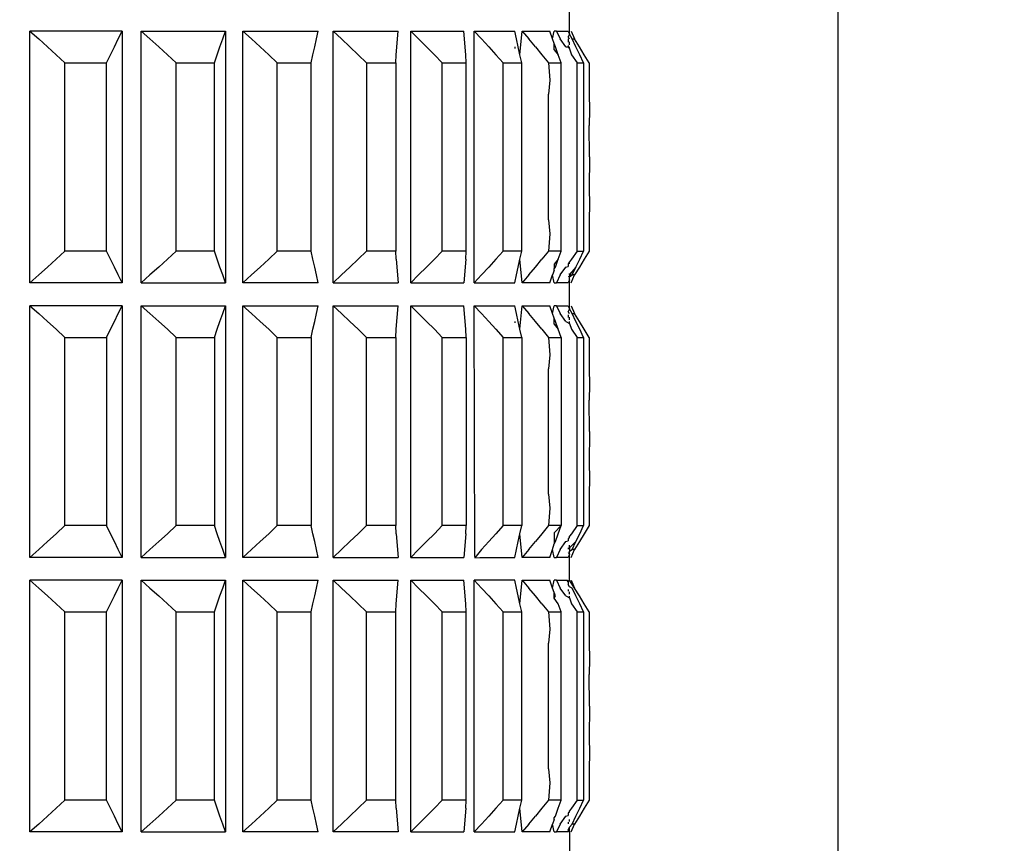
# Model space of a CAD drawing. Units: millimetres. Extents: x 198 to 741, y 252 to 858.
# Drawn here: x 397 to 418, y 573 to 591 of the extents above; entities that cross this region are included whole.
import ezdxf

# ---------------------------------------------------------------- set-up
doc = ezdxf.new("R2010")
doc.units = ezdxf.units.MM
doc.layers.add('COTA', color=1, linetype='Continuous')
doc.layers.add('KROMMA', color=3, linetype='Continuous')
doc.styles.get("Standard").update_dxf_attribs({"font": 'arial.ttf'})
doc.dimstyles.new('Milímetros', dxfattribs={"dimtxt": 11, "dimasz": 5, "dimexe": 3, "dimexo": 10, "dimgap": 3, "dimtad": 1, "dimtxsty": 'Standard', "dimblk": 'DOT', "dimcen": 2.5, "dimadec": 0, "dimazin": 0, "dimtfac": 1, "dimtmove": 0, "dimatfit": 3, "dimldrblk": 'DOT', "dimfxl": 1, "dimarcsym": 0})

# ---------------------------------------------------------------- blocks, each defined once
blk = doc.blocks.new('_Dot')
at = {"color": 0, "linetype": 'ByBlock', "lineweight": -2}
blk.add_line((-0.5, 0), (-1, 0), dxfattribs=at)
at = {"color": 0, "linetype": 'ByBlock', "const_width": 0.5}
blk.add_lwpolyline([(-0.25, 0, 1), (0.25, 0, 1)], format="xyb", close=True, dxfattribs=at)
blk = doc.blocks.new('*D38')
at = {"layer": 'COTA', "color": 0, "lineweight": -2, "transparency": 16777216}
for p, q in [((224.558, 719.746), (224.558, 834.394)), ((414.689, 511.457), (414.689, 834.394)), ((229.558, 831.394), (409.689, 831.394))]:
    blk.add_line(p, q, dxfattribs=at)
at = {"layer": 'Defpoints', "color": 0, "transparency": 16777216}
for p in [(414.689, 831.394), (224.558, 709.746), (414.689, 501.457)]:
    blk.add_point(p, dxfattribs=at)
at = {"layer": 'COTA', "color": 0, "lineweight": -2, "transparency": 16777216, "xscale": 5, "yscale": 5, "zscale": 5, "rotation": 180}
blk.add_blockref('_Dot', (224.558, 831.394), dxfattribs=at)
at = {"layer": 'COTA', "color": 0, "lineweight": -2, "transparency": 16777216, "xscale": 5, "yscale": 5, "zscale": 5}
blk.add_blockref('_Dot', (414.689, 831.394), dxfattribs=at)
at = {"layer": 'COTA', "color": 0, "transparency": 16777216, "insert": (319.624, 844.605), "char_height": 20, "attachment_point": 5}
blk.add_mtext('190', dxfattribs=at)
blk = doc.blocks.new('*D47')
at = {"layer": 'COTA', "color": 0, "lineweight": -2, "transparency": 16777216}
for p, q in [((419.15, 784.551), (463.616, 784.551)), ((460.616, 779.551), (460.616, 501.951)), ((424.75, 496.951), (463.616, 496.951))]:
    blk.add_line(p, q, dxfattribs=at)
at = {"layer": 'Defpoints', "color": 0, "transparency": 16777216}
for p in [(409.15, 784.551), (414.75, 496.951), (460.616, 496.951)]:
    blk.add_point(p, dxfattribs=at)
at = {"layer": 'COTA', "color": 0, "lineweight": -2, "transparency": 16777216, "xscale": 5, "yscale": 5, "zscale": 5}
for p, rotation in [((460.616, 784.551), 90), ((460.616, 496.951), 270)]:
    blk.add_blockref('_Dot', p, dxfattribs=dict(at, rotation=rotation))
at = {"layer": 'COTA', "color": 0, "transparency": 16777216, "insert": (447.404, 640.751), "char_height": 20, "attachment_point": 5, "rotation": 90}
blk.add_mtext('288', dxfattribs=at)

msp = doc.modelspace()

# ---------------------------------------------------------------- linework, layer by layer
at = {"layer": 'KROMMA'}
for p, q in [((408.819, 590.635), (408.819, 591.267)), ((397.027, 585.201), (397.027, 590.701)), ((397.027, 590.701), (397.219, 590.53)), ((399.041, 590.701), (397.027, 590.701)), ((398.956, 590.53), (399.041, 590.701)), ((399.041, 590.701), (399.041, 585.201)), ((399.458, 585.201), (399.458, 590.701)), ((399.458, 590.701), (399.65, 590.53)), ((399.458, 590.701), (401.303, 590.701)), ((401.241, 590.53), (401.303, 590.701)), ((401.303, 590.701), (401.303, 585.201)), ((401.679, 585.201), (401.679, 590.701)), ((401.679, 590.701), (401.868, 590.53)), ((401.679, 590.701), (403.323, 590.701)), ((403.286, 590.53), (403.323, 590.701)), ((403.654, 585.201), (403.654, 590.701)), ((403.654, 590.701), (403.836, 590.53)), ((403.654, 590.701), (405.069, 590.701)), ((405.032, 590.184), (405.069, 590.701)), ((405.348, 585.201), (405.348, 590.701)), ((405.348, 590.701), (405.52, 590.53)), ((405.348, 590.701), (406.51, 590.701)), ((406.548, 590.184), (406.51, 590.701)), ((406.732, 585.201), (406.732, 590.701)), ((406.732, 590.701), (406.892, 590.53)), ((406.732, 590.701), (407.622, 590.701)), ((407.659, 590.53), (407.622, 590.701)), ((407.734, 590.184), (407.783, 590.701)), ((407.783, 590.701), (407.927, 590.53)), ((407.783, 590.701), (408.385, 590.701)), ((408.446, 590.53), (408.385, 590.701)), ((408.446, 590.53), (408.482, 590.701)), ((408.534, 590.701), (408.482, 590.701)), ((408.534, 590.701), (408.609, 590.53)), ((408.534, 590.701), (408.786, 590.701)), ((408.786, 590.701), (408.819, 590.635)), ((408.819, 590.635), (408.786, 590.574)), ((408.819, 590.525), (408.786, 590.574)), ((408.871, 590.53), (408.819, 590.635)), ((408.85, 590.701), (408.926, 590.53)), ((397.219, 590.53), (397.41, 590.358)), ((397.41, 590.358), (397.601, 590.184)), ((398.787, 590.184), (398.871, 590.358)), ((398.871, 590.358), (398.956, 590.53)), ((399.65, 590.53), (399.841, 590.358)), ((399.841, 590.358), (400.031, 590.184)), ((401.118, 590.184), (401.179, 590.358)), ((401.179, 590.358), (401.241, 590.53)), ((401.868, 590.53), (402.056, 590.358)), ((402.056, 590.358), (402.243, 590.184)), ((403.211, 590.184), (403.249, 590.358)), ((403.249, 590.358), (403.286, 590.53)), ((403.836, 590.53), (404.017, 590.358)), ((404.017, 590.358), (404.198, 590.184)), ((405.52, 590.53), (405.692, 590.358)), ((405.692, 590.358), (405.863, 590.184)), ((406.892, 590.53), (407.051, 590.358)), ((407.051, 590.358), (407.21, 590.184)), ((407.622, 590.355), (407.622, 590.325)), ((407.697, 590.358), (407.659, 590.53)), ((407.734, 590.184), (407.697, 590.358)), ((408.071, 590.358), (407.927, 590.53)), ((408.071, 590.358), (408.215, 590.184)), ((408.482, 590.429), (408.446, 590.53)), ((408.508, 590.358), (408.482, 590.429)), ((408.482, 590.295), (408.482, 590.429)), ((408.569, 590.184), (408.508, 590.358)), ((408.735, 590.358), (408.609, 590.53)), ((408.735, 590.358), (408.786, 590.355)), ((408.786, 590.532), (408.786, 590.463)), ((408.786, 590.384), (408.786, 590.355)), ((408.786, 590.355), (408.819, 590.313)), ((408.819, 590.399), (408.819, 590.466)), ((408.819, 590.313), (408.819, 590.355)), ((408.956, 590.358), (408.871, 590.53)), ((408.871, 590.53), (408.926, 590.53)), ((409.032, 590.358), (408.926, 590.53)), ((409.04, 590.184), (408.956, 590.358)), ((409.138, 590.184), (409.032, 590.358)), ((397.601, 590.184), (397.791, 590.008)), ((398.703, 590.008), (398.787, 590.184)), ((400.031, 590.184), (400.221, 590.008)), ((401.057, 590.008), (401.118, 590.184)), ((402.243, 590.184), (402.43, 590.008)), ((403.174, 590.008), (403.211, 590.184)), ((404.198, 590.184), (404.378, 590.008)), ((405.019, 590.008), (405.032, 590.184)), ((405.863, 590.184), (406.034, 590.008)), ((406.56, 590.008), (406.548, 590.184)), ((407.21, 590.184), (407.368, 590.008)), ((407.771, 590.008), (407.734, 590.184)), ((408.215, 590.184), (408.358, 590.008)), ((408.482, 590.295), (408.569, 590.184)), ((408.631, 590.008), (408.569, 590.184)), ((408.819, 590.313), (408.861, 590.184)), ((408.861, 590.184), (408.987, 590.008)), ((409.124, 590.008), (409.04, 590.184)), ((409.244, 590.008), (409.138, 590.184)), ((397.791, 585.894), (397.791, 590.008)), ((397.791, 590.008), (398.703, 590.008)), ((398.703, 585.894), (398.703, 590.008)), ((400.221, 585.894), (400.221, 590.008)), ((400.221, 590.008), (401.057, 590.008)), ((401.057, 585.894), (401.057, 590.008)), ((402.43, 585.894), (402.43, 590.008)), ((402.43, 590.008), (403.174, 590.008)), ((403.174, 585.894), (403.174, 590.008)), ((404.378, 590.008), (404.378, 585.894)), ((404.378, 590.008), (405.019, 590.008)), ((405.019, 590.008), (405.019, 585.894)), ((406.034, 585.894), (406.034, 590.008)), ((406.034, 590.008), (406.56, 590.008)), ((406.56, 585.894), (406.56, 590.008)), ((407.368, 585.894), (407.368, 590.008)), ((407.368, 590.008), (407.771, 590.008)), ((407.771, 585.894), (407.771, 590.008)), ((408.358, 590.008), (408.385, 589.629)), ((408.358, 590.008), (408.631, 590.008)), ((408.631, 585.894), (408.631, 590.008)), ((408.987, 585.894), (408.987, 590.008)), ((408.987, 590.008), (409.124, 590.008)), ((409.124, 590.008), (409.124, 585.894)), ((409.244, 590.008), (409.244, 589.323)), ((408.385, 589.629), (408.358, 589.323)), ((408.358, 586.58), (408.358, 589.323)), ((409.244, 589.323), (409.25, 588.98)), ((409.25, 588.98), (409.244, 588.637)), ((409.25, 587.951), (409.244, 588.637)), ((409.25, 587.951), (409.244, 587.265)), ((409.244, 587.265), (409.25, 586.922)), ((409.25, 586.922), (409.244, 586.58)), ((408.358, 586.58), (408.385, 586.273)), ((409.244, 586.58), (409.244, 585.894)), ((408.385, 586.273), (408.358, 585.894)), ((397.791, 585.894), (397.601, 585.718)), ((398.703, 585.894), (397.791, 585.894)), ((398.787, 585.718), (398.703, 585.894)), ((400.221, 585.894), (400.031, 585.718)), ((401.057, 585.894), (400.221, 585.894)), ((401.118, 585.718), (401.057, 585.894)), ((402.43, 585.894), (402.243, 585.718)), ((403.174, 585.894), (402.43, 585.894)), ((403.211, 585.718), (403.174, 585.894)), ((404.378, 585.894), (404.198, 585.718)), ((405.019, 585.894), (404.378, 585.894)), ((405.032, 585.718), (405.019, 585.894)), ((406.034, 585.894), (405.863, 585.718)), ((406.56, 585.894), (406.034, 585.894)), ((406.548, 585.718), (406.56, 585.894)), ((407.368, 585.894), (407.21, 585.718)), ((407.771, 585.894), (407.368, 585.894)), ((407.734, 585.718), (407.771, 585.894)), ((408.358, 585.894), (408.215, 585.718)), ((408.631, 585.894), (408.358, 585.894)), ((408.569, 585.718), (408.631, 585.894)), ((408.987, 585.894), (408.861, 585.718)), ((408.987, 585.894), (409.124, 585.894)), ((409.04, 585.718), (409.124, 585.894)), ((409.244, 585.894), (409.138, 585.718)), ((397.601, 585.718), (397.41, 585.544)), ((398.871, 585.544), (398.787, 585.718)), ((400.031, 585.718), (399.841, 585.544)), ((401.179, 585.544), (401.118, 585.718)), ((402.243, 585.718), (402.056, 585.544)), ((403.249, 585.544), (403.211, 585.718)), ((404.198, 585.718), (404.017, 585.544)), ((405.032, 585.718), (405.069, 585.201)), ((405.863, 585.718), (405.692, 585.544)), ((406.548, 585.718), (406.51, 585.201)), ((407.21, 585.718), (407.051, 585.544)), ((407.697, 585.544), (407.734, 585.718)), ((407.783, 585.201), (407.734, 585.718)), ((408.071, 585.544), (408.215, 585.718)), ((408.569, 585.718), (408.482, 585.607)), ((408.508, 585.544), (408.569, 585.718)), ((408.819, 585.66), (408.786, 585.615)), ((408.786, 585.615), (408.786, 585.559)), ((408.861, 585.718), (408.819, 585.66)), ((408.819, 585.614), (408.819, 585.66)), ((408.956, 585.544), (409.04, 585.718)), ((409.138, 585.718), (409.032, 585.544)), ((397.41, 585.544), (397.219, 585.372)), ((398.956, 585.372), (398.871, 585.544)), ((399.841, 585.544), (399.65, 585.372)), ((401.241, 585.372), (401.179, 585.544)), ((402.056, 585.544), (401.868, 585.372)), ((403.286, 585.372), (403.249, 585.544)), ((404.017, 585.544), (403.836, 585.372)), ((405.692, 585.544), (405.52, 585.372)), ((407.051, 585.544), (406.892, 585.372)), ((407.659, 585.372), (407.697, 585.544)), ((407.927, 585.372), (408.071, 585.544)), ((408.482, 585.473), (408.446, 585.372)), ((408.482, 585.607), (408.482, 585.509)), ((408.482, 585.509), (408.508, 585.544)), ((408.482, 585.473), (408.482, 585.509)), ((408.609, 585.372), (408.735, 585.544)), ((408.735, 585.544), (408.786, 585.559)), ((408.956, 585.544), (408.819, 585.379)), ((408.819, 585.379), (408.819, 585.406)), ((408.871, 585.372), (408.956, 585.544)), ((409.032, 585.544), (408.926, 585.372)), ((397.219, 585.372), (397.027, 585.201)), ((399.041, 585.201), (397.027, 585.201)), ((399.041, 585.201), (398.956, 585.372)), ((399.65, 585.372), (399.458, 585.201)), ((399.458, 585.201), (401.303, 585.201)), ((401.303, 585.201), (401.241, 585.372)), ((401.868, 585.372), (401.679, 585.201)), ((403.323, 585.201), (401.679, 585.201)), ((403.323, 585.201), (403.286, 585.372)), ((403.836, 585.372), (403.654, 585.201)), ((403.654, 585.201), (405.069, 585.201)), ((405.52, 585.372), (405.348, 585.201)), ((405.348, 585.201), (406.51, 585.201)), ((406.892, 585.372), (406.732, 585.201)), ((406.732, 585.201), (407.622, 585.201)), ((407.622, 585.201), (407.659, 585.372)), ((407.927, 585.372), (407.783, 585.201)), ((408.385, 585.201), (407.783, 585.201)), ((408.385, 585.201), (408.446, 585.372)), ((408.482, 585.201), (408.446, 585.372)), ((408.482, 585.201), (408.534, 585.201)), ((408.609, 585.372), (408.534, 585.201)), ((408.786, 585.201), (408.534, 585.201)), ((408.786, 585.349), (408.819, 585.333)), ((408.819, 585.267), (408.786, 585.201)), ((408.819, 585.379), (408.819, 585.333)), ((408.819, 585.379), (408.871, 585.372)), ((408.819, 585.333), (408.871, 585.372)), ((408.819, 585.267), (408.819, 585.333)), ((408.819, 584.635), (408.819, 585.267)), ((408.85, 585.201), (408.926, 585.372)), ((408.926, 585.372), (408.871, 585.372)), ((397.027, 579.201), (397.027, 584.701)), ((397.027, 584.701), (397.219, 584.53)), ((399.041, 584.701), (397.027, 584.701)), ((398.956, 584.53), (399.041, 584.701)), ((399.041, 584.701), (399.041, 579.201)), ((399.458, 579.201), (399.458, 584.701)), ((399.458, 584.701), (399.65, 584.53)), ((399.458, 584.701), (401.303, 584.701)), ((401.241, 584.53), (401.303, 584.701)), ((401.303, 584.701), (401.303, 579.201)), ((401.679, 579.201), (401.679, 584.701)), ((401.679, 584.701), (401.868, 584.53)), ((401.679, 584.701), (403.323, 584.701)), ((403.286, 584.53), (403.323, 584.701)), ((403.654, 579.201), (403.654, 584.701)), ((403.654, 584.701), (403.836, 584.53)), ((403.654, 584.701), (405.069, 584.701)), ((405.032, 584.184), (405.069, 584.701)), ((405.348, 579.201), (405.348, 584.701)), ((405.348, 584.701), (405.52, 584.53)), ((405.348, 584.701), (406.51, 584.701)), ((406.548, 584.184), (406.51, 584.701)), ((406.732, 584.701), (406.892, 584.53)), ((406.75, 579.22), (406.732, 584.701)), ((406.732, 584.701), (407.622, 584.701)), ((407.659, 584.53), (407.622, 584.701)), ((407.734, 584.184), (407.783, 584.701)), ((407.783, 584.701), (407.927, 584.53)), ((407.783, 584.701), (408.385, 584.701)), ((408.446, 584.53), (408.385, 584.701)), ((408.446, 584.53), (408.482, 584.701)), ((408.534, 584.701), (408.482, 584.701)), ((408.534, 584.701), (408.609, 584.53)), ((408.534, 584.701), (408.786, 584.701)), ((408.786, 584.701), (408.819, 584.635)), ((408.819, 584.635), (408.786, 584.574)), ((408.819, 584.525), (408.786, 584.574)), ((408.871, 584.53), (408.819, 584.635)), ((408.85, 584.701), (408.926, 584.53)), ((397.219, 584.53), (397.41, 584.358)), ((397.41, 584.358), (397.601, 584.184)), ((398.787, 584.184), (398.871, 584.358)), ((398.871, 584.358), (398.956, 584.53)), ((399.65, 584.53), (399.841, 584.358)), ((399.841, 584.358), (400.031, 584.184)), ((401.118, 584.184), (401.179, 584.358)), ((401.179, 584.358), (401.241, 584.53)), ((401.868, 584.53), (402.056, 584.358)), ((402.056, 584.358), (402.243, 584.184)), ((403.211, 584.184), (403.249, 584.358)), ((403.249, 584.358), (403.286, 584.53)), ((403.836, 584.53), (404.017, 584.358)), ((404.017, 584.358), (404.198, 584.184)), ((405.52, 584.53), (405.692, 584.358)), ((405.692, 584.358), (405.863, 584.184)), ((406.892, 584.53), (407.051, 584.358)), ((407.051, 584.358), (407.21, 584.184)), ((407.622, 584.355), (407.622, 584.325)), ((407.697, 584.358), (407.659, 584.53)), ((407.734, 584.184), (407.697, 584.358)), ((408.071, 584.358), (407.927, 584.53)), ((408.215, 584.184), (408.071, 584.358)), ((408.482, 584.429), (408.446, 584.53)), ((408.508, 584.358), (408.482, 584.429)), ((408.482, 584.295), (408.482, 584.429)), ((408.569, 584.184), (408.508, 584.358)), ((408.735, 584.358), (408.609, 584.53)), ((408.735, 584.358), (408.819, 584.313)), ((408.786, 584.501), (408.786, 584.443)), ((408.819, 584.391), (408.819, 584.447)), ((408.819, 584.313), (408.819, 584.355)), ((408.956, 584.358), (408.871, 584.53)), ((408.871, 584.53), (408.926, 584.53)), ((409.032, 584.358), (408.926, 584.53)), ((409.04, 584.184), (408.956, 584.358)), ((409.138, 584.184), (409.032, 584.358)), ((397.601, 584.184), (397.791, 584.008)), ((398.703, 584.008), (398.787, 584.184)), ((400.031, 584.184), (400.221, 584.008)), ((401.057, 584.008), (401.118, 584.184)), ((402.243, 584.184), (402.43, 584.008)), ((403.174, 584.008), (403.211, 584.184)), ((404.198, 584.184), (404.378, 584.008)), ((405.019, 584.008), (405.032, 584.184)), ((405.863, 584.184), (406.034, 584.008)), ((406.56, 584.008), (406.548, 584.184)), ((407.21, 584.184), (407.368, 584.008)), ((407.771, 584.008), (407.734, 584.184)), ((408.215, 584.184), (408.358, 584.008)), ((408.482, 584.295), (408.569, 584.184)), ((408.631, 584.008), (408.569, 584.184)), ((408.819, 584.313), (408.861, 584.184)), ((408.861, 584.184), (408.987, 584.008)), ((409.124, 584.008), (409.04, 584.184)), ((409.244, 584.008), (409.138, 584.184)), ((397.791, 579.894), (397.791, 584.008)), ((397.791, 584.008), (398.703, 584.008)), ((398.703, 584.008), (398.703, 579.894)), ((400.221, 579.894), (400.221, 584.008)), ((400.221, 584.008), (401.057, 584.008)), ((401.057, 584.008), (401.057, 579.894)), ((402.43, 579.894), (402.43, 584.008)), ((402.43, 584.008), (403.174, 584.008)), ((403.174, 584.008), (403.174, 579.894)), ((404.378, 579.894), (404.378, 584.008)), ((404.378, 584.008), (405.019, 584.008)), ((405.019, 584.008), (405.019, 579.894)), ((406.034, 579.894), (406.034, 584.008)), ((406.034, 584.008), (406.56, 584.008)), ((406.56, 584.008), (406.56, 579.894)), ((407.368, 579.894), (407.368, 584.008)), ((407.368, 584.008), (407.771, 584.008)), ((407.771, 584.008), (407.771, 579.894)), ((408.358, 584.008), (408.385, 583.629)), ((408.358, 584.008), (408.631, 584.008)), ((408.631, 584.008), (408.631, 579.894)), ((408.987, 579.894), (408.987, 584.008)), ((408.987, 584.008), (409.124, 584.008)), ((409.124, 584.008), (409.124, 579.894)), ((409.244, 584.008), (409.244, 583.323)), ((408.385, 583.629), (408.358, 583.323)), ((408.358, 580.58), (408.358, 583.323)), ((409.244, 583.323), (409.25, 582.98)), ((409.25, 582.98), (409.244, 582.637)), ((409.25, 581.951), (409.244, 582.637)), ((409.25, 581.951), (409.244, 581.265)), ((409.244, 581.265), (409.25, 580.922)), ((409.25, 580.922), (409.244, 580.58)), ((408.358, 580.58), (408.385, 580.273)), ((409.244, 580.58), (409.244, 579.894)), ((408.385, 580.273), (408.358, 579.894)), ((397.791, 579.894), (397.601, 579.718)), ((398.703, 579.894), (397.791, 579.894)), ((398.787, 579.718), (398.703, 579.894)), ((400.221, 579.894), (400.031, 579.718)), ((401.057, 579.894), (400.221, 579.894)), ((401.118, 579.718), (401.057, 579.894)), ((402.43, 579.894), (402.243, 579.718)), ((403.174, 579.894), (402.43, 579.894)), ((403.211, 579.718), (403.174, 579.894)), ((404.378, 579.894), (404.198, 579.718)), ((405.019, 579.894), (404.378, 579.894)), ((405.032, 579.718), (405.019, 579.894)), ((406.034, 579.894), (405.863, 579.718)), ((406.56, 579.894), (406.034, 579.894)), ((406.548, 579.718), (406.56, 579.894)), ((407.368, 579.894), (407.21, 579.718)), ((407.771, 579.894), (407.368, 579.894)), ((407.734, 579.718), (407.771, 579.894)), ((408.358, 579.894), (408.215, 579.718)), ((408.631, 579.894), (408.358, 579.894)), ((408.631, 579.894), (408.482, 579.736)), ((408.569, 579.718), (408.631, 579.894)), ((408.987, 579.894), (408.861, 579.718)), ((408.987, 579.894), (409.124, 579.894)), ((409.04, 579.718), (409.124, 579.894)), ((409.244, 579.894), (409.138, 579.718)), ((397.601, 579.718), (397.41, 579.544)), ((398.871, 579.544), (398.787, 579.718)), ((400.031, 579.718), (399.841, 579.544)), ((401.179, 579.544), (401.118, 579.718)), ((402.243, 579.718), (402.056, 579.544)), ((403.249, 579.544), (403.211, 579.718)), ((404.198, 579.718), (404.017, 579.544)), ((405.032, 579.718), (405.069, 579.201)), ((405.863, 579.718), (405.692, 579.544)), ((406.548, 579.718), (406.51, 579.201)), ((407.21, 579.718), (407.051, 579.544)), ((407.697, 579.544), (407.734, 579.718)), ((407.783, 579.201), (407.734, 579.718)), ((408.215, 579.718), (408.071, 579.544)), ((408.482, 579.736), (408.482, 579.497)), ((408.508, 579.544), (408.569, 579.718)), ((408.819, 579.63), (408.786, 579.615)), ((408.786, 579.615), (408.786, 579.562)), ((408.861, 579.718), (408.819, 579.66)), ((408.819, 579.63), (408.819, 579.66)), ((408.956, 579.544), (409.04, 579.718)), ((409.138, 579.718), (409.032, 579.544)), ((397.219, 579.372), (397.027, 579.201)), ((397.41, 579.544), (397.219, 579.372)), ((398.956, 579.372), (398.871, 579.544)), ((399.041, 579.201), (398.956, 579.372)), ((399.65, 579.372), (399.458, 579.201)), ((399.841, 579.544), (399.65, 579.372)), ((401.241, 579.372), (401.179, 579.544)), ((401.303, 579.201), (401.241, 579.372)), ((401.868, 579.372), (401.679, 579.201)), ((402.056, 579.544), (401.868, 579.372)), ((403.286, 579.372), (403.249, 579.544)), ((403.323, 579.201), (403.286, 579.372)), ((403.836, 579.372), (403.654, 579.201)), ((404.017, 579.544), (403.836, 579.372)), ((405.52, 579.372), (405.348, 579.201)), ((405.692, 579.544), (405.52, 579.372)), ((406.892, 579.372), (406.75, 579.191)), ((407.051, 579.544), (406.892, 579.372)), ((407.622, 579.201), (407.659, 579.372)), ((407.659, 579.372), (407.697, 579.544)), ((407.927, 579.372), (407.783, 579.201)), ((407.927, 579.372), (408.071, 579.544)), ((408.385, 579.201), (408.446, 579.372)), ((408.446, 579.372), (408.482, 579.497)), ((408.482, 579.201), (408.446, 579.372)), ((408.482, 579.497), (408.508, 579.544)), ((408.609, 579.372), (408.534, 579.201)), ((408.609, 579.372), (408.735, 579.544)), ((408.735, 579.544), (408.786, 579.562)), ((408.786, 579.412), (408.786, 579.379)), ((408.956, 579.544), (408.819, 579.406)), ((408.819, 579.406), (408.819, 579.469)), ((408.819, 579.406), (408.819, 579.333)), ((408.819, 579.333), (408.871, 579.372)), ((408.85, 579.201), (408.926, 579.372)), ((408.871, 579.372), (408.956, 579.544)), ((408.926, 579.372), (408.871, 579.372)), ((409.032, 579.544), (408.926, 579.372)), ((399.041, 579.201), (397.027, 579.201)), ((399.458, 579.201), (401.303, 579.201)), ((403.323, 579.201), (401.679, 579.201)), ((403.654, 579.201), (405.069, 579.201)), ((405.348, 579.201), (406.51, 579.201)), ((406.75, 579.22), (406.75, 579.191)), ((406.75, 579.191), (406.856, 579.201)), ((406.856, 579.201), (407.622, 579.201)), ((408.385, 579.201), (407.783, 579.201)), ((408.482, 579.201), (408.534, 579.201)), ((408.786, 579.201), (408.534, 579.201)), ((408.786, 579.31), (408.819, 579.267)), ((408.819, 579.267), (408.786, 579.201)), ((408.819, 579.267), (408.819, 579.333)), ((408.819, 578.701), (408.819, 579.267)), ((397.027, 573.201), (397.027, 578.701)), ((397.027, 578.701), (397.219, 578.53)), ((399.041, 578.701), (397.027, 578.701)), ((397.219, 578.53), (397.41, 578.358)), ((398.871, 578.358), (398.956, 578.53)), ((398.956, 578.53), (399.041, 578.701)), ((399.041, 578.701), (399.041, 573.201)), ((399.458, 573.201), (399.458, 578.701)), ((399.458, 578.701), (399.65, 578.53)), ((399.458, 578.701), (401.303, 578.701)), ((399.65, 578.53), (399.841, 578.358)), ((401.179, 578.358), (401.241, 578.53)), ((401.241, 578.53), (401.303, 578.701)), ((401.303, 578.701), (401.303, 573.201)), ((401.679, 573.201), (401.679, 578.701)), ((401.679, 578.701), (401.868, 578.53)), ((401.679, 578.701), (403.323, 578.701)), ((401.868, 578.53), (402.056, 578.358)), ((403.249, 578.358), (403.286, 578.53)), ((403.286, 578.53), (403.323, 578.701)), ((403.654, 573.201), (403.654, 578.701)), ((403.654, 578.701), (403.836, 578.53)), ((403.654, 578.701), (405.069, 578.701)), ((403.836, 578.53), (404.017, 578.358)), ((405.032, 578.184), (405.069, 578.701)), ((405.348, 573.201), (405.348, 578.701)), ((405.348, 578.701), (405.52, 578.53)), ((405.348, 578.701), (406.51, 578.701)), ((405.52, 578.53), (405.692, 578.358)), ((406.548, 578.184), (406.51, 578.701)), ((406.732, 573.201), (406.732, 578.701)), ((406.732, 578.701), (406.892, 578.53)), ((407.622, 578.701), (406.732, 578.701)), ((406.892, 578.53), (407.051, 578.358)), ((407.659, 578.53), (407.622, 578.701)), ((407.697, 578.358), (407.659, 578.53)), ((407.734, 578.184), (407.783, 578.701)), ((407.783, 578.701), (407.927, 578.53)), ((407.783, 578.701), (408.385, 578.701)), ((408.071, 578.358), (407.927, 578.53)), ((408.446, 578.53), (408.385, 578.701)), ((408.446, 578.53), (408.482, 578.701)), ((408.482, 578.429), (408.446, 578.53)), ((408.534, 578.701), (408.482, 578.701)), ((408.534, 578.701), (408.609, 578.53)), ((408.534, 578.701), (408.762, 578.701)), ((408.735, 578.358), (408.609, 578.53)), ((408.786, 578.663), (408.762, 578.701)), ((408.786, 578.663), (408.819, 578.701)), ((408.786, 578.663), (408.786, 578.61)), ((408.819, 578.553), (408.786, 578.61)), ((408.926, 578.53), (408.819, 578.701)), ((408.871, 578.53), (408.819, 578.553)), ((408.85, 578.701), (408.926, 578.53)), ((408.956, 578.358), (408.871, 578.53)), ((409.032, 578.358), (408.926, 578.53)), ((397.41, 578.358), (397.601, 578.184)), ((398.787, 578.184), (398.871, 578.358)), ((399.841, 578.358), (400.031, 578.184)), ((401.118, 578.184), (401.179, 578.358)), ((402.056, 578.358), (402.243, 578.184)), ((403.211, 578.184), (403.249, 578.358)), ((404.017, 578.358), (404.198, 578.184)), ((405.692, 578.358), (405.863, 578.184)), ((407.051, 578.358), (407.21, 578.184)), ((407.734, 578.184), (407.697, 578.358)), ((408.215, 578.184), (408.071, 578.358)), ((408.508, 578.358), (408.482, 578.429)), ((408.482, 578.31), (408.482, 578.429)), ((408.482, 578.31), (408.508, 578.358)), ((408.569, 578.184), (408.482, 578.31)), ((408.735, 578.358), (408.819, 578.313)), ((408.786, 578.501), (408.786, 578.463)), ((408.819, 578.399), (408.819, 578.447)), ((408.819, 578.313), (408.819, 578.355)), ((408.819, 578.313), (408.861, 578.184)), ((409.04, 578.184), (408.956, 578.358)), ((409.138, 578.184), (409.032, 578.358)), ((397.601, 578.184), (397.791, 578.008)), ((398.703, 578.008), (398.787, 578.184)), ((400.031, 578.184), (400.221, 578.008)), ((401.057, 578.008), (401.118, 578.184)), ((402.243, 578.184), (402.43, 578.008)), ((403.174, 578.008), (403.211, 578.184)), ((404.198, 578.184), (404.378, 578.008)), ((405.019, 578.008), (405.032, 578.184)), ((405.863, 578.184), (406.034, 578.008)), ((406.56, 578.008), (406.548, 578.184)), ((407.21, 578.184), (407.368, 578.008)), ((407.771, 578.008), (407.734, 578.184)), ((408.215, 578.184), (408.358, 578.008)), ((408.631, 578.008), (408.569, 578.184)), ((408.861, 578.184), (408.987, 578.008)), ((409.124, 578.008), (409.04, 578.184)), ((409.244, 578.008), (409.138, 578.184)), ((397.791, 573.894), (397.791, 578.008)), ((397.791, 578.008), (398.703, 578.008)), ((398.703, 573.894), (398.703, 578.008)), ((400.221, 573.894), (400.221, 578.008)), ((400.221, 578.008), (401.057, 578.008)), ((401.057, 573.894), (401.057, 578.008)), ((402.43, 573.894), (402.43, 578.008)), ((402.43, 578.008), (403.174, 578.008)), ((403.174, 573.894), (403.174, 578.008)), ((404.378, 573.894), (404.378, 578.008)), ((404.378, 578.008), (405.019, 578.008)), ((405.019, 573.894), (405.019, 578.008)), ((406.034, 573.894), (406.034, 578.008)), ((406.034, 578.008), (406.56, 578.008)), ((406.56, 573.894), (406.56, 578.008)), ((407.368, 573.894), (407.368, 578.008)), ((407.368, 578.008), (407.771, 578.008)), ((407.771, 573.894), (407.771, 578.008)), ((408.358, 578.008), (408.385, 577.629)), ((408.358, 578.008), (408.631, 578.008)), ((408.631, 573.894), (408.631, 578.008)), ((408.987, 573.894), (408.987, 578.008)), ((408.987, 578.008), (409.124, 578.008)), ((409.124, 578.008), (409.124, 573.894)), ((409.244, 578.008), (409.244, 577.323)), ((408.385, 577.629), (408.358, 577.323)), ((408.358, 574.58), (408.358, 577.323)), ((409.244, 577.323), (409.25, 576.98)), ((409.25, 576.98), (409.244, 576.637)), ((409.25, 575.951), (409.244, 576.637)), ((409.25, 575.951), (409.244, 575.265)), ((409.244, 575.265), (409.25, 574.922)), ((409.25, 574.922), (409.244, 574.58)), ((408.358, 574.58), (408.385, 574.273)), ((409.244, 574.58), (409.244, 573.894)), ((408.385, 574.273), (408.358, 573.894)), ((397.791, 573.894), (397.601, 573.718)), ((398.703, 573.894), (397.791, 573.894)), ((398.787, 573.718), (398.703, 573.894)), ((400.221, 573.894), (400.031, 573.718)), ((401.057, 573.894), (400.221, 573.894)), ((401.118, 573.718), (401.057, 573.894)), ((402.43, 573.894), (402.243, 573.718)), ((403.174, 573.894), (402.43, 573.894)), ((403.211, 573.718), (403.174, 573.894)), ((404.378, 573.894), (404.198, 573.718)), ((405.019, 573.894), (404.378, 573.894)), ((405.032, 573.718), (405.019, 573.894)), ((406.034, 573.894), (405.863, 573.718)), ((406.56, 573.894), (406.034, 573.894)), ((406.548, 573.718), (406.56, 573.894)), ((407.368, 573.894), (407.21, 573.718)), ((407.771, 573.894), (407.368, 573.894)), ((407.734, 573.718), (407.771, 573.894)), ((408.358, 573.894), (408.215, 573.718)), ((408.631, 573.894), (408.358, 573.894)), ((408.569, 573.718), (408.631, 573.894)), ((408.987, 573.894), (408.861, 573.718)), ((408.987, 573.894), (409.124, 573.894)), ((409.04, 573.718), (409.124, 573.894)), ((409.244, 573.894), (409.138, 573.718)), ((397.601, 573.718), (397.41, 573.544)), ((398.871, 573.544), (398.787, 573.718)), ((400.031, 573.718), (399.841, 573.544)), ((401.179, 573.544), (401.118, 573.718)), ((402.243, 573.718), (402.056, 573.544)), ((403.249, 573.544), (403.211, 573.718)), ((404.198, 573.718), (404.017, 573.544)), ((405.032, 573.718), (405.069, 573.201)), ((405.863, 573.718), (405.692, 573.544)), ((406.548, 573.718), (406.51, 573.201)), ((407.21, 573.718), (407.051, 573.544)), ((407.697, 573.544), (407.734, 573.718)), ((407.783, 573.201), (407.734, 573.718)), ((408.215, 573.718), (408.071, 573.544)), ((408.508, 573.544), (408.569, 573.718)), ((408.819, 573.63), (408.786, 573.615)), ((408.786, 573.615), (408.786, 573.559)), ((408.861, 573.718), (408.819, 573.66)), ((408.819, 573.63), (408.819, 573.66)), ((408.956, 573.544), (409.04, 573.718)), ((409.138, 573.718), (409.032, 573.544)), ((397.219, 573.372), (397.027, 573.201)), ((397.41, 573.544), (397.219, 573.372)), ((398.956, 573.372), (398.871, 573.544)), ((399.041, 573.201), (398.956, 573.372)), ((399.65, 573.372), (399.458, 573.201)), ((399.841, 573.544), (399.65, 573.372)), ((401.241, 573.372), (401.179, 573.544)), ((401.303, 573.201), (401.241, 573.372)), ((401.868, 573.372), (401.679, 573.201)), ((402.056, 573.544), (401.868, 573.372)), ((403.286, 573.372), (403.249, 573.544)), ((403.323, 573.201), (403.286, 573.372)), ((403.836, 573.372), (403.654, 573.201)), ((404.017, 573.544), (403.836, 573.372)), ((405.52, 573.372), (405.348, 573.201)), ((405.692, 573.544), (405.52, 573.372)), ((406.892, 573.372), (406.732, 573.201)), ((407.051, 573.544), (406.892, 573.372)), ((407.622, 573.201), (407.659, 573.372)), ((407.659, 573.372), (407.697, 573.544)), ((407.927, 573.372), (407.783, 573.201)), ((407.927, 573.372), (408.071, 573.544)), ((408.385, 573.201), (408.446, 573.372)), ((408.482, 573.473), (408.446, 573.372)), ((408.482, 573.201), (408.446, 573.372)), ((408.482, 573.509), (408.508, 573.544)), ((408.482, 573.473), (408.482, 573.509)), ((408.609, 573.372), (408.534, 573.201)), ((408.609, 573.372), (408.735, 573.544)), ((408.735, 573.544), (408.786, 573.559)), ((408.786, 573.412), (408.786, 573.379)), ((408.819, 573.428), (408.819, 573.469)), ((408.819, 573.302), (408.871, 573.372)), ((408.85, 573.201), (408.926, 573.372)), ((408.871, 573.372), (408.956, 573.544)), ((408.926, 573.372), (408.871, 573.372)), ((409.032, 573.544), (408.926, 573.372)), ((399.041, 573.201), (397.027, 573.201)), ((399.458, 573.201), (401.303, 573.201)), ((403.323, 573.201), (401.679, 573.201)), ((405.069, 573.201), (403.654, 573.201)), ((405.348, 573.201), (406.51, 573.201)), ((406.732, 573.201), (407.622, 573.201)), ((408.385, 573.201), (407.783, 573.201)), ((408.482, 573.201), (408.534, 573.201)), ((408.786, 573.201), (408.534, 573.201)), ((408.786, 573.244), (408.819, 573.302)), ((408.786, 573.244), (408.786, 573.201)), ((408.819, 573.201), (408.786, 573.244)), ((408.819, 573.201), (408.819, 573.302)), ((408.819, 573.201), (408.819, 572.701))]:
    msp.add_line(p, q, dxfattribs=at)

# ---------------------------------------------------------------- dimensions: what is measured, and where the dimension line sits
at = {"layer": 'COTA'}
dim = msp.add_linear_dim(base=(414.689, 831.394), p1=(224.558, 709.746), p2=(414.689, 501.457), text='190', dimstyle='Milímetros', override={"dimtxt": 20}, dxfattribs=at)
dim.commit()
dim.dimension.update_dxf_attribs({"geometry": '*D38', "text_midpoint": (319.624, 844.605)})
dim = msp.add_linear_dim(base=(460.616, 496.951), p1=(409.15, 784.551), p2=(414.75, 496.951), angle=90, text='288', dimstyle='Milímetros', override={"dimtxt": 20}, dxfattribs=at)
dim.commit()
dim.dimension.update_dxf_attribs({"geometry": '*D47', "text_midpoint": (447.404, 640.751)})

doc.saveas('drawing.dxf')
